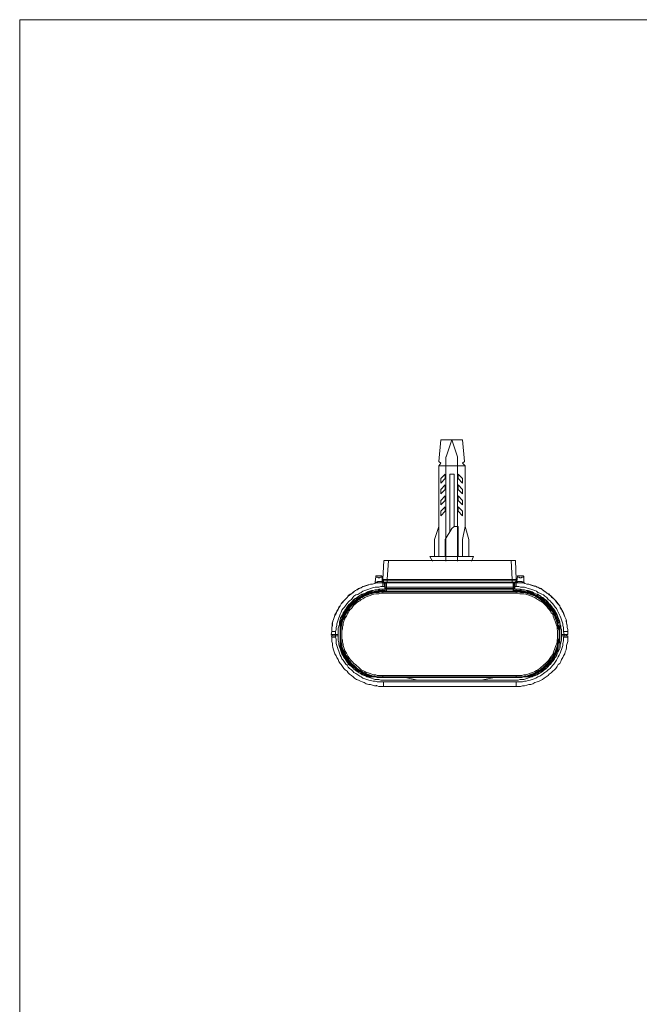
# Model space of a CAD drawing. Units: inches. Extents: x -2166 to 965, y -1665 to 122.
# Drawn here: x -395 to -250, y -292 to -62 of the extents above; entities that cross this region are included whole.
import ezdxf

# ---------------------------------------------------------------- set-up
doc = ezdxf.new("R2010")
doc.units = ezdxf.units.IN
doc.header["$MEASUREMENT"] = 0
doc.layers.add('图层 1', color=7, linetype='Continuous')

msp = doc.modelspace()

# ---------------------------------------------------------------- linework, layer by layer
at = {"layer": '图层 1', "color": 7, "lineweight": 9}
for points in [[(138.02, -389.92), (-394.63, -389.92), (-394.63, -62.32), (138.02, -62.32), (138.02, -389.92)], [(-296.25, -160.39), (-296.69, -165.46)], [(-291.18, -160.39), (-296.24, -160.39)], [(-293.7, -160.39), (-295.04, -164.4)], [(-293.7, -160.39), (-292.38, -164.4)], [(-291.18, -160.39), (-290.74, -165.46)], [(-296.69, -165.46), (-296.25, -165.89)], [(-295.05, -164.4), (-295.05, -188.74)], [(-292.38, -164.4), (-292.38, -188.74)], [(-290.74, -165.46), (-291.18, -165.89)], [(-296.25, -165.89), (-296.69, -166.48)], [(-296.69, -166.48), (-290.59, -166.48)], [(-296.69, -166.48), (-296.69, -187.68)], [(-291.18, -165.89), (-290.59, -166.48)], [(-290.59, -180.66), (-290.59, -166.48)], [(-296.25, -169.48), (-295.2, -168.43)], [(-296.25, -170.51), (-296.25, -169.48)], [(-295.2, -169.48), (-296.25, -170.51)], [(-295.2, -168.43), (-295.2, -169.48)], [(-293.12, -168.43), (-294.14, -168.43)], [(-294.14, -182), (-294.14, -168.43)], [(-293.12, -180.66), (-293.12, -168.43)], [(-292.21, -169.48), (-292.21, -168.43)], [(-292.21, -168.43), (-291.18, -169.48)], [(-291.18, -170.51), (-292.21, -169.48)], [(-291.18, -169.48), (-291.18, -170.51)], [(-295.2, -170.96), (-296.25, -172.02)], [(-296.25, -173.04), (-295.2, -172.02)], [(-296.25, -172.02), (-296.25, -173.04)], [(-295.2, -172.02), (-295.2, -170.96)], [(-292.21, -170.96), (-292.21, -172.02)], [(-291.18, -172.02), (-292.21, -170.96)], [(-292.21, -172.02), (-291.18, -173.04)], [(-291.18, -173.04), (-291.18, -172.02)], [(-296.25, -174.55), (-295.2, -173.51)], [(-296.25, -175.6), (-296.25, -174.55)], [(-295.2, -174.55), (-296.25, -175.6)], [(-295.2, -173.51), (-295.2, -174.55)], [(-292.21, -174.55), (-292.21, -173.51)], [(-292.21, -173.51), (-291.18, -174.55)], [(-291.18, -175.6), (-292.21, -174.55)], [(-291.18, -174.55), (-291.18, -175.6)], [(-296.25, -177.08), (-295.2, -176.04)], [(-295.2, -176.04), (-295.2, -177.08)], [(-292.21, -177.08), (-292.21, -176.04)], [(-292.21, -176.04), (-291.18, -177.08)], [(-296.25, -178.13), (-296.25, -177.08)], [(-295.2, -177.08), (-296.25, -178.13)], [(-291.18, -178.13), (-292.21, -177.08)], [(-291.18, -177.08), (-291.18, -178.13)], [(-296.69, -180.66), (-297.74, -183.65)], [(-293.7, -181.11), (-295.2, -183.65)], [(-293.12, -180.66), (-293.7, -181.11)], [(-293.12, -180.66), (-292.21, -180.66)], [(-292.21, -187.68), (-292.21, -180.66)], [(-290.59, -180.66), (-291.18, -183.65)], [(-289.69, -183.65), (-290.58, -180.66)], [(-297.74, -183.65), (-297.74, -187.68)], [(-295.2, -183.65), (-295.2, -187.68)], [(-291.18, -183.65), (-291.18, -187.68)], [(-289.69, -187.68), (-289.69, -183.65)], [(-288.64, -187.68), (-298.81, -187.68)], [(-298.79, -187.68), (-298.16, -188.74)], [(-289.08, -188.74), (-288.64, -187.68)], [(-309.78, -193.06), (-309.53, -188.6)], [(-309.51, -188.6), (-278.77, -188.6)], [(-308.78, -193.06), (-308.46, -188.6)], [(-279.85, -188.6), (-279.56, -193.06)], [(-278.77, -188.6), (-278.64, -193.06)], [(-311.59, -193.65), (-311.45, -192.29)], [(-311.3, -192.15), (-311.46, -192.15), (-311.46, -192.29)], [(-311.45, -192.29), (-311.45, -192.45), (-311.3, -192.45), (-311.15, -192.45), (-310.98, -192.45), (-310.86, -192.45), (-310.86, -192.61), (-310.7, -192.61), (-310.57, -192.61), (-310.42, -192.45), (-310.26, -192.45), (-310.11, -192.45), (-309.95, -192.29)], [(-310.1, -192.15), (-311.31, -192.15)], [(-309.95, -192.29), (-310.11, -192.15)], [(-309.95, -193.5), (-309.95, -192.29)], [(-309.66, -193.79), (-309.79, -193.06)], [(-308.78, -193.06), (-309.78, -193.06)], [(-308.78, -193.2), (-308.78, -193.06)], [(-308.78, -193.06), (-279.56, -193.06)], [(-279.56, -193.06), (-278.65, -193.06)], [(-279.56, -193.06), (-279.56, -193.2)], [(-278.65, -193.06), (-278.65, -193.79)], [(-278.36, -192.29), (-278.5, -193.5)], [(-278.19, -192.15), (-278.36, -192.15), (-278.36, -192.29)], [(-278.36, -192.29), (-278.36, -192.45), (-278.19, -192.45), (-278.06, -192.45), (-277.92, -192.45), (-277.77, -192.61), (-277.61, -192.61), (-277.46, -192.61), (-277.33, -192.45), (-277.15, -192.45), (-277.01, -192.45), (-276.84, -192.29)], [(-278.19, -192.15), (-277, -192.15)], [(-276.84, -192.29), (-277.01, -192.15)], [(-276.84, -192.29), (-276.84, -193.65)], [(-309.78, -193.79), (-310.27, -193.79), (-310.71, -193.79), (-311.3, -193.79), (-311.74, -193.94), (-312.22, -194.09), (-312.66, -194.09), (-313.25, -194.24), (-313.69, -194.4), (-314.14, -194.57), (-314.59, -194.84), (-315.04, -194.98), (-315.48, -195.14), (-315.91, -195.45), (-316.39, -195.74), (-316.7, -196.04), (-317.1, -196.34), (-317.59, -196.65), (-317.87, -196.92), (-318.15, -197.24), (-318.62, -197.7), (-318.91, -197.97), (-319.23, -198.42), (-319.51, -198.72), (-319.79, -199.17), (-320.09, -199.62), (-320.23, -200.06), (-320.53, -200.52), (-320.7, -200.96), (-321, -201.42), (-321.14, -201.89), (-321.31, -202.33), (-321.46, -202.75), (-321.59, -203.21), (-321.59, -203.78), (-321.75, -204.24), (-321.75, -204.69), (-321.75, -205.13)], [(-313.06, -194.24), (-313.55, -194.4), (-313.99, -194.56), (-314.44, -194.68), (-314.89, -194.98), (-315.34, -195.14), (-315.78, -195.45), (-316.22, -195.6), (-316.68, -195.88), (-316.98, -196.18), (-317.43, -196.48), (-317.87, -196.78), (-318.15, -197.24), (-318.47, -197.54), (-318.91, -197.97), (-319.23, -198.29), (-319.52, -198.72), (-319.79, -199.17), (-320.1, -199.48), (-320.22, -199.92), (-320.54, -200.38), (-320.7, -200.82), (-321, -201.25), (-321.15, -201.87), (-321.31, -202.34), (-321.46, -202.75), (-321.6, -203.21), (-321.6, -203.78), (-321.74, -204.24), (-321.74, -204.69), (-321.74, -205.13)], [(-309.78, -194.68), (-310.27, -194.68), (-310.71, -194.84), (-311.14, -194.84), (-311.59, -194.84), (-312.22, -194.98), (-312.66, -195.14), (-313.07, -195.28), (-313.55, -195.46), (-313.99, -195.6), (-314.46, -195.74), (-314.87, -196.04), (-315.18, -196.18), (-315.61, -196.49), (-316.07, -196.64), (-316.54, -196.92), (-316.83, -197.24), (-317.1, -197.69), (-317.59, -197.97), (-317.87, -198.29), (-318.15, -198.59), (-318.46, -199.02), (-318.78, -199.48), (-319.06, -199.78), (-319.36, -200.21), (-319.51, -200.67), (-319.79, -201.1), (-319.95, -201.56), (-320.09, -202.01), (-320.23, -202.46), (-320.39, -202.91), (-320.53, -203.35), (-320.53, -203.78), (-320.7, -204.24), (-320.7, -204.69), (-320.86, -205.13)], [(-309.78, -195.28), (-310.27, -195.28), (-310.71, -195.28), (-311.14, -195.45), (-311.59, -195.45), (-312.06, -195.6), (-312.47, -195.6), (-312.94, -195.74), (-313.4, -195.88), (-313.84, -196.18), (-314.29, -196.34), (-314.74, -196.48), (-315.18, -196.78), (-315.48, -197.08), (-315.91, -197.24), (-316.39, -197.54), (-316.7, -197.82), (-316.98, -198.13), (-317.42, -198.59), (-317.72, -198.88), (-318.01, -199.17), (-318.31, -199.62), (-318.46, -199.92), (-318.78, -200.38), (-319.06, -200.82), (-319.23, -201.25), (-319.36, -201.73), (-319.67, -202.01), (-319.79, -202.46), (-319.95, -202.91), (-319.95, -203.51), (-320.09, -203.94), (-320.23, -204.39), (-320.23, -204.84), (-320.23, -205.29)], [(-309.78, -195.28), (-310.27, -195.28), (-310.71, -195.45), (-311.14, -195.45), (-311.59, -195.45), (-312.06, -195.6), (-312.47, -195.74), (-312.94, -195.88), (-313.4, -196.04), (-313.84, -196.18), (-314.29, -196.34), (-314.74, -196.64), (-315.18, -196.78), (-315.61, -197.08), (-315.91, -197.38), (-316.39, -197.69), (-316.7, -197.97), (-316.98, -198.29), (-317.42, -198.59), (-317.72, -199.02), (-318.01, -199.33), (-318.31, -199.78), (-318.62, -200.06), (-318.78, -200.52), (-319.06, -200.96), (-319.23, -201.25), (-319.51, -201.73), (-319.67, -202.16), (-319.79, -202.62), (-319.95, -203.05)], [(-311.74, -193.94), (-311.58, -193.94), (-311.58, -193.79), (-311.58, -193.65)], [(-311.59, -193.65), (-311.31, -193.65), (-311.15, -193.65), (-310.98, -193.5), (-310.85, -193.5), (-310.57, -193.5), (-310.41, -193.5), (-310.27, -193.5), (-309.95, -193.5)], [(-309.95, -193.5), (-309.95, -193.5)], [(-309.95, -193.5), (-309.78, -193.5), (-309.78, -193.65), (-309.66, -193.79)], [(-309.78, -193.79), (-309.95, -193.65), (-309.95, -193.52)], [(-308.78, -193.2), (-309.05, -193.2), (-309.22, -193.2), (-309.53, -193.2), (-309.65, -193.2), (-309.78, -193.2)], [(-309.78, -193.2), (-309.78, -193.36), (-309.65, -193.36), (-309.65, -193.5), (-309.53, -193.65), (-309.38, -193.65), (-309.22, -193.65)], [(-309.78, -194.68), (-309.78, -193.79)], [(-308.93, -193.79), (-309.78, -193.79)], [(-309.37, -194.68), (-309.78, -194.68)], [(-309.78, -195.6), (-309.78, -195.28)], [(-309.78, -195.28), (-309.22, -195.28)], [(-309.78, -195.28), (-309.22, -195.28)], [(-309.37, -194.68), (-309.53, -193.79)], [(-309.51, -193.79), (-309.37, -193.79)], [(-309.22, -193.94), (-309.38, -193.79), (-309.51, -193.79)], [(-309.37, -193.79), (-309.37, -193.65), (-309.21, -193.65)], [(-309.37, -194.68), (-309.21, -194.68)], [(-309.37, -195.28), (-309.37, -194.68)], [(-309.22, -193.94), (-309.22, -193.94)], [(-309.22, -195.28), (-309.22, -193.94)], [(-309.22, -195.74), (-309.22, -193.94)], [(-309.22, -194.84), (-279.23, -194.84)], [(-309.22, -195.14), (-279.23, -195.14)], [(-309.22, -195.14), (-309.05, -195.14), (-309.05, -195.28), (-308.93, -195.28)], [(-279.09, -193.65), (-309.21, -193.65)], [(-308.93, -193.79), (-309.06, -193.79), (-309.21, -193.94)], [(-308.93, -195.74), (-308.93, -193.79)], [(-279.39, -193.79), (-308.91, -193.79)], [(-279.39, -195.28), (-308.91, -195.28)], [(-308.78, -193.65), (-308.78, -193.2)], [(-279.56, -193.2), (-308.78, -193.2)], [(-308.78, -193.65), (-308.78, -193.65)], [(-308.78, -193.65), (-308.78, -193.79)], [(-308.46, -193.79), (-308.62, -193.79), (-308.62, -193.65)], [(-307.58, -193.79), (-307.58, -193.65)], [(-301.17, -193.65), (-301.17, -193.79)], [(-301, -193.65), (-301, -193.79)], [(-287.44, -193.79), (-287.32, -193.65)], [(-287.14, -193.65), (-287.14, -193.79)], [(-280.88, -193.79), (-280.88, -193.65)], [(-279.7, -193.65), (-279.85, -193.79)], [(-279.7, -193.79), (-279.54, -193.79), (-279.54, -193.65)], [(-279.56, -193.65), (-279.7, -193.65)], [(-279.56, -193.65), (-279.56, -193.2)], [(-278.65, -193.2), (-278.79, -193.2), (-279.09, -193.2), (-279.4, -193.2), (-279.54, -193.2)], [(-278.65, -193.79), (-279.4, -193.79)], [(-279.24, -193.94), (-279.24, -193.79), (-279.4, -193.79)], [(-279.39, -193.79), (-279.39, -195.74)], [(-279.39, -195.28), (-279.23, -195.28), (-279.23, -195.14)], [(-279.24, -193.94), (-279.24, -195.76)], [(-279.09, -193.94), (-279.24, -193.94)], [(-279.24, -195.28), (-278.65, -195.28)], [(-279.24, -195.28), (-278.65, -195.28)], [(-279.09, -193.65), (-278.93, -193.65), (-278.79, -193.65), (-278.79, -193.5), (-278.65, -193.5), (-278.65, -193.36), (-278.65, -193.2)], [(-279.09, -193.65), (-278.93, -193.65), (-278.93, -193.79)], [(-278.95, -193.79), (-279.09, -193.79), (-279.09, -193.94)], [(-279.09, -193.94), (-279.09, -193.94)], [(-279.09, -193.94), (-279.09, -195.28)], [(-278.95, -194.68), (-279.09, -194.68)], [(-278.95, -193.79), (-278.95, -194.68)], [(-278.95, -194.68), (-278.95, -195.28)], [(-278.65, -194.68), (-278.93, -194.68)], [(-278.65, -193.79), (-278.49, -193.79), (-278.49, -193.65), (-278.36, -193.65), (-278.36, -193.52)], [(-278.65, -193.79), (-278.49, -193.65), (-278.49, -193.52)], [(-278.65, -194.68), (-278.65, -193.79)], [(-266.56, -205.13), (-266.56, -204.69), (-266.72, -204.24), (-266.72, -203.78), (-266.86, -203.21), (-266.86, -202.75), (-267, -202.33), (-267.17, -201.87), (-267.47, -201.42), (-267.61, -200.96), (-267.77, -200.52), (-268.05, -200.06), (-268.36, -199.62), (-268.49, -199.17), (-268.81, -198.72), (-269.11, -198.42), (-269.4, -197.97), (-269.69, -197.69), (-270.13, -197.24), (-270.45, -196.92), (-270.92, -196.64), (-271.19, -196.34), (-271.64, -196.04), (-272.08, -195.74), (-272.53, -195.45), (-272.83, -195.14), (-273.29, -194.98), (-273.72, -194.84), (-274.15, -194.56), (-274.77, -194.4), (-275.24, -194.24), (-275.68, -194.09), (-276.13, -194.09), (-276.57, -193.94), (-277.16, -193.79), (-277.62, -193.79), (-278.06, -193.79), (-278.65, -193.79)], [(-267.61, -205.13), (-267.61, -204.69), (-267.61, -204.24), (-267.77, -203.78), (-267.77, -203.35), (-267.9, -202.91), (-268.05, -202.46), (-268.2, -202.01), (-268.36, -201.56), (-268.64, -201.1), (-268.81, -200.66), (-269.11, -200.21), (-269.25, -199.78), (-269.54, -199.48), (-269.85, -199.02), (-270.13, -198.59), (-270.45, -198.29), (-270.72, -197.97), (-271.19, -197.69), (-271.51, -197.24), (-271.95, -196.92), (-272.24, -196.64), (-272.68, -196.48), (-273.12, -196.18), (-273.59, -196.04), (-273.88, -195.74), (-274.32, -195.6), (-274.77, -195.45), (-275.24, -195.28), (-275.82, -195.14), (-276.27, -194.98), (-276.72, -194.84), (-277.16, -194.84), (-277.62, -194.84), (-278.06, -194.68), (-278.65, -194.68)], [(-278.65, -195.6), (-278.65, -195.28)], [(-268.05, -205.29), (-268.05, -204.84), (-268.2, -204.39), (-268.2, -203.94), (-268.35, -203.51), (-268.49, -202.91), (-268.64, -202.46), (-268.81, -202.01), (-268.95, -201.73), (-269.11, -201.25), (-269.39, -200.82), (-269.55, -200.38), (-269.85, -199.92), (-270.13, -199.62), (-270.44, -199.17), (-270.72, -198.88), (-271.04, -198.59), (-271.35, -198.13), (-271.65, -197.82), (-272.08, -197.54), (-272.4, -197.24), (-272.83, -197.08), (-273.29, -196.78), (-273.57, -196.48), (-274.04, -196.34), (-274.48, -196.18), (-274.93, -195.88), (-275.37, -195.74), (-275.84, -195.6), (-276.27, -195.6), (-276.71, -195.45), (-277.16, -195.45), (-277.62, -195.28), (-278.06, -195.28), (-278.65, -195.28)], [(-268.49, -203.05), (-268.65, -202.62), (-268.8, -202.16), (-268.96, -201.73), (-269.11, -201.25), (-269.25, -200.96), (-269.55, -200.52), (-269.84, -200.06), (-270.13, -199.78), (-270.32, -199.33), (-270.6, -199.02), (-271.04, -198.59), (-271.35, -198.29), (-271.65, -197.97), (-272.09, -197.69), (-272.4, -197.38), (-272.83, -197.08), (-273.12, -196.78), (-273.59, -196.64), (-274.03, -196.34), (-274.48, -196.18), (-274.93, -196.04), (-275.37, -195.88), (-275.84, -195.74), (-276.28, -195.6), (-276.72, -195.45), (-277.15, -195.45), (-277.62, -195.45), (-278.06, -195.28), (-278.65, -195.28)], [(-278.5, -193.5), (-278.35, -193.5)], [(-278.36, -193.5), (-278.19, -193.5), (-277.92, -193.5), (-277.77, -193.5), (-277.61, -193.5), (-277.33, -193.5), (-277.15, -193.65), (-277.01, -193.65), (-276.84, -193.65)], [(-276.84, -193.65), (-276.84, -193.79), (-276.71, -193.79), (-276.71, -193.94), (-276.57, -193.94)], [(-275.37, -194.24), (-275.37, -194.24)], [(-270.72, -196.78), (-271.04, -196.34), (-271.51, -196.18), (-271.8, -195.88), (-272.24, -195.6), (-272.68, -195.28), (-273.12, -195.14), (-273.59, -194.84), (-274.04, -194.68), (-274.47, -194.56), (-274.93, -194.4), (-275.37, -194.24)], [(-309.78, -195.74), (-310.27, -195.74), (-310.71, -195.88), (-311.14, -195.88), (-311.59, -195.88), (-312.06, -196.04), (-312.47, -196.18), (-312.79, -196.34), (-313.25, -196.48), (-313.69, -196.64), (-314.14, -196.78), (-314.59, -196.92), (-314.87, -197.24), (-315.33, -197.54), (-315.61, -197.69), (-316.07, -197.97), (-316.39, -198.29), (-316.7, -198.59), (-316.98, -198.88), (-317.27, -199.17), (-317.59, -199.62), (-317.87, -199.92), (-318.15, -200.38), (-318.46, -200.66), (-318.62, -201.1), (-318.78, -201.56), (-319.06, -201.87), (-319.23, -202.33), (-319.36, -202.75), (-319.51, -203.21), (-319.51, -203.65), (-319.67, -204.09), (-319.67, -204.54), (-319.79, -204.99), (-319.79, -205.45), (-319.79, -205.89), (-319.79, -206.35), (-319.79, -206.78), (-319.67, -207.22), (-319.67, -207.66), (-319.51, -208.11), (-319.51, -208.58), (-319.36, -209.02), (-319.23, -209.47), (-319.06, -209.78), (-318.78, -210.22), (-318.62, -210.67), (-318.46, -210.97), (-318.15, -211.41), (-317.87, -211.86), (-317.59, -212.17), (-317.27, -212.46), (-316.98, -212.78), (-316.7, -213.21), (-316.39, -213.5), (-316.07, -213.79), (-315.61, -213.94), (-315.33, -214.25), (-314.87, -214.54), (-314.59, -214.71), (-314.14, -215), (-313.69, -215.14), (-313.25, -215.3), (-312.79, -215.46), (-312.47, -215.6), (-312.06, -215.74), (-311.59, -215.74), (-311.14, -215.9), (-310.71, -215.9), (-310.27, -215.9), (-309.78, -215.9)], [(-309.78, -195.6), (-310.27, -195.6), (-310.71, -195.6), (-311.14, -195.74), (-311.59, -195.74), (-312.06, -195.88), (-312.47, -195.88), (-312.94, -196.04), (-313.4, -196.18), (-313.84, -196.34), (-314.14, -196.64), (-314.59, -196.78), (-315.04, -197.08), (-315.33, -197.24), (-315.78, -197.54), (-316.07, -197.82), (-316.54, -198.13), (-316.83, -198.42), (-317.1, -198.72), (-317.42, -199.02), (-317.72, -199.48), (-318.01, -199.78), (-318.31, -200.21), (-318.62, -200.52), (-318.78, -200.96), (-319.06, -201.42), (-319.23, -201.87), (-319.36, -202.16), (-319.51, -202.62), (-319.67, -203.05)], [(-309.78, -195.88), (-310.27, -195.88), (-310.71, -196.04), (-311.14, -196.04), (-311.59, -196.04), (-312.06, -196.18), (-312.47, -196.34), (-312.94, -196.48), (-313.4, -196.65), (-313.69, -196.78), (-314.14, -196.92), (-314.59, -197.24), (-315.04, -197.38), (-315.33, -197.7), (-315.78, -197.97), (-316.07, -198.29), (-316.39, -198.59), (-316.83, -198.88), (-317.1, -199.17), (-317.42, -199.48), (-317.72, -199.92), (-317.87, -200.21), (-318.15, -200.66), (-318.46, -200.96), (-318.62, -201.42), (-318.78, -201.89), (-319.06, -202.33), (-319.23, -202.75), (-319.36, -203.21), (-319.36, -203.65), (-319.51, -204.09), (-319.51, -204.54), (-319.67, -205.01), (-319.67, -205.45), (-319.67, -205.89), (-319.67, -206.35), (-319.67, -206.78), (-319.51, -207.22), (-319.51, -207.66), (-319.36, -208.11), (-319.36, -208.58), (-319.23, -209.02), (-319.06, -209.47), (-318.78, -209.91), (-318.62, -210.23), (-318.46, -210.67), (-318.15, -211.1), (-317.87, -211.41), (-317.72, -211.86), (-317.42, -212.17), (-317.1, -212.61), (-316.83, -212.9), (-316.39, -213.21), (-316.07, -213.5), (-315.78, -213.79), (-315.33, -214.1), (-315.04, -214.25), (-314.59, -214.54), (-314.14, -214.71), (-313.69, -215), (-313.4, -215.14), (-312.94, -215.3), (-312.47, -215.46), (-312.06, -215.6), (-311.59, -215.6), (-311.14, -215.74), (-310.71, -215.74), (-310.27, -215.74), (-309.78, -215.74)], [(-309.78, -195.6), (-310.27, -195.6), (-310.71, -195.6), (-311.14, -195.74), (-311.59, -195.74), (-312.06, -195.88), (-312.47, -195.88), (-312.94, -196.04), (-313.4, -196.18), (-313.69, -196.34), (-314.14, -196.64), (-314.59, -196.78), (-315.04, -197.08), (-315.33, -197.24), (-315.78, -197.54), (-316.07, -197.82), (-316.39, -198.13), (-316.83, -198.42), (-317.1, -198.72), (-317.42, -199.02), (-317.72, -199.33), (-318.01, -199.78), (-318.31, -200.06), (-318.46, -200.52), (-318.78, -200.82), (-318.91, -201.25), (-319.23, -201.73), (-319.36, -202.16)], [(-309.78, -195.74), (-310.27, -195.74), (-310.71, -195.74), (-311.14, -195.74), (-311.59, -195.88), (-312.06, -196.04), (-312.47, -196.04), (-312.94, -196.18), (-313.4, -196.34), (-313.84, -196.48), (-314.29, -196.78), (-314.59, -196.92), (-315.04, -197.24), (-315.48, -197.38), (-315.78, -197.69), (-316.22, -197.97), (-316.54, -198.29), (-316.83, -198.59), (-317.1, -198.88), (-317.42, -199.33), (-317.72, -199.62), (-318.01, -200.06), (-318.31, -200.38), (-318.62, -200.82), (-318.78, -201.25), (-318.91, -201.56), (-319.23, -202.01), (-319.36, -202.46)], [(-309.78, -196.18), (-310.27, -196.18), (-310.71, -196.34), (-311.14, -196.34), (-311.46, -196.34), (-311.89, -196.48), (-312.38, -196.64), (-312.79, -196.78), (-313.25, -196.92), (-313.69, -197.08), (-313.99, -197.24), (-314.46, -197.54), (-314.87, -197.69), (-315.18, -197.97), (-315.48, -198.13), (-315.91, -198.42), (-316.22, -198.72), (-316.54, -199.02), (-316.83, -199.33), (-317.1, -199.78), (-317.42, -200.06), (-317.72, -200.38), (-317.87, -200.82), (-318.15, -201.1), (-318.31, -201.56), (-318.62, -202.01), (-318.78, -202.46), (-318.91, -202.75), (-319.06, -203.22), (-319.06, -203.65), (-319.23, -204.09), (-319.23, -204.54), (-319.36, -204.99), (-319.36, -205.45), (-319.36, -205.89), (-319.36, -206.36), (-319.36, -206.78), (-319.23, -207.22), (-319.23, -207.66), (-319.06, -208.11), (-319.06, -208.45), (-318.91, -208.87), (-318.78, -209.33), (-318.62, -209.78), (-318.31, -210.22), (-318.15, -210.54), (-317.87, -210.97), (-317.72, -211.26), (-317.42, -211.71), (-317.1, -211.99), (-316.83, -212.31), (-316.54, -212.62), (-316.22, -212.9), (-315.91, -213.21), (-315.48, -213.5), (-315.18, -213.79), (-314.87, -214.1), (-314.46, -214.25), (-313.99, -214.54), (-313.69, -214.72), (-313.25, -214.84), (-312.79, -215), (-312.38, -215.14), (-311.89, -215.3), (-311.46, -215.3), (-311.14, -215.46), (-310.71, -215.46), (-310.27, -215.46), (-309.78, -215.46)], [(-309.78, -195.6), (-309.78, -195.74)], [(-309.22, -195.6), (-309.78, -195.6)], [(-309.78, -195.6), (-309.22, -195.6)], [(-309.78, -196.18), (-309.78, -195.74)], [(-309.78, -195.74), (-278.65, -195.74)], [(-309.22, -195.74), (-309.78, -195.74)], [(-278.65, -195.88), (-309.78, -195.88)], [(-278.65, -196.18), (-309.78, -196.18)], [(-278.65, -195.6), (-279.24, -195.6)], [(-279.24, -195.6), (-278.65, -195.6)], [(-278.65, -195.74), (-279.24, -195.74)], [(-278.65, -195.74), (-278.65, -195.6)], [(-269.11, -202.16), (-269.25, -201.73), (-269.39, -201.25), (-269.55, -200.82), (-269.85, -200.52), (-270.13, -200.06), (-270.32, -199.78), (-270.6, -199.33), (-270.92, -199.02), (-271.19, -198.72), (-271.65, -198.42), (-271.95, -198.13), (-272.24, -197.82), (-272.68, -197.54), (-272.99, -197.24), (-273.44, -197.08), (-273.73, -196.78), (-274.15, -196.64), (-274.61, -196.34), (-275.07, -196.18), (-275.54, -196.04), (-275.96, -195.88), (-276.27, -195.88), (-276.71, -195.74), (-277.16, -195.74), (-277.76, -195.6), (-278.2, -195.6), (-278.65, -195.6)], [(-278.65, -196.18), (-278.65, -195.74)], [(-269.11, -202.46), (-269.25, -202.01), (-269.39, -201.56), (-269.55, -201.25), (-269.85, -200.82), (-269.99, -200.38), (-270.32, -200.06), (-270.6, -199.62), (-270.92, -199.33), (-271.19, -198.88), (-271.49, -198.59), (-271.8, -198.29), (-272.24, -197.97), (-272.52, -197.69), (-272.99, -197.38), (-273.29, -197.24), (-273.73, -196.92), (-274.15, -196.78), (-274.61, -196.47), (-274.93, -196.34), (-275.37, -196.18), (-275.84, -196.04), (-276.27, -196.04), (-276.71, -195.88), (-277.16, -195.74), (-277.62, -195.74), (-278.2, -195.74), (-278.65, -195.74)], [(-278.65, -215.9), (-278.19, -215.9), (-277.77, -215.9), (-277.33, -215.9), (-276.84, -215.74), (-276.41, -215.74), (-275.96, -215.6), (-275.54, -215.46), (-275.05, -215.3), (-274.63, -215.14), (-274.16, -215), (-273.88, -214.71), (-273.44, -214.54), (-272.97, -214.25), (-272.68, -213.94), (-272.39, -213.79), (-271.95, -213.5), (-271.64, -213.21), (-271.33, -212.78), (-271.05, -212.46), (-270.72, -212.17), (-270.45, -211.86), (-270.12, -211.41), (-270, -210.97), (-269.69, -210.67), (-269.54, -210.22), (-269.4, -209.78), (-269.09, -209.47), (-268.96, -209.02), (-268.96, -208.58), (-268.81, -208.11), (-268.64, -207.66), (-268.64, -207.22), (-268.49, -206.78), (-268.49, -206.35), (-268.49, -205.89), (-268.49, -205.45), (-268.49, -204.99), (-268.64, -204.54), (-268.64, -204.09), (-268.81, -203.65), (-268.96, -203.21), (-268.96, -202.75), (-269.09, -202.33), (-269.4, -201.87), (-269.54, -201.56), (-269.69, -201.1), (-270, -200.66), (-270.12, -200.38), (-270.45, -199.92), (-270.72, -199.62), (-271.05, -199.17), (-271.33, -198.88), (-271.64, -198.59), (-271.95, -198.29), (-272.39, -197.97), (-272.68, -197.69), (-272.97, -197.54), (-273.44, -197.24), (-273.88, -196.92), (-274.16, -196.78), (-274.63, -196.64), (-275.05, -196.48), (-275.54, -196.34), (-275.96, -196.18), (-276.41, -196.04), (-276.84, -195.88), (-277.33, -195.88), (-277.77, -195.88), (-278.19, -195.74), (-278.65, -195.74)], [(-278.65, -215.74), (-278.19, -215.74), (-277.62, -215.74), (-277.16, -215.74), (-276.72, -215.6), (-276.28, -215.6), (-275.82, -215.46), (-275.54, -215.3), (-275.05, -215.14), (-274.63, -215), (-274.16, -214.71), (-273.72, -214.54), (-273.44, -214.25), (-272.97, -214.1), (-272.68, -213.79), (-272.23, -213.5), (-271.95, -213.21), (-271.64, -212.9), (-271.33, -212.61), (-271.05, -212.17), (-270.72, -211.86), (-270.45, -211.41), (-270.12, -211.1), (-270, -210.67), (-269.69, -210.22), (-269.54, -209.91), (-269.4, -209.47), (-269.25, -209.02), (-269.09, -208.58), (-268.96, -208.11), (-268.81, -207.66), (-268.81, -207.22), (-268.64, -206.78), (-268.64, -206.35), (-268.64, -205.89), (-268.64, -205.45), (-268.64, -204.99), (-268.81, -204.54), (-268.81, -204.09), (-268.96, -203.65), (-269.09, -203.21), (-269.25, -202.75), (-269.4, -202.33), (-269.54, -201.87), (-269.69, -201.42), (-270, -200.96), (-270.12, -200.66), (-270.45, -200.21), (-270.72, -199.92), (-271.05, -199.48), (-271.33, -199.17), (-271.64, -198.88), (-271.95, -198.59), (-272.23, -198.29), (-272.68, -197.97), (-272.97, -197.69), (-273.44, -197.38), (-273.72, -197.24), (-274.16, -196.92), (-274.63, -196.78), (-275.05, -196.64), (-275.54, -196.48), (-275.82, -196.34), (-276.28, -196.18), (-276.72, -196.04), (-277.16, -196.04), (-277.62, -196.04), (-278.19, -195.88), (-278.65, -195.88)], [(-278.65, -215.46), (-278.19, -215.46), (-277.77, -215.46), (-277.33, -215.46), (-276.84, -215.3), (-276.41, -215.3), (-275.96, -215.14), (-275.54, -215), (-275.05, -214.84), (-274.77, -214.71), (-274.32, -214.54), (-273.88, -214.25), (-273.59, -214.1), (-273.13, -213.79), (-272.83, -213.5), (-272.39, -213.21), (-272.09, -212.9), (-271.8, -212.61), (-271.51, -212.31), (-271.17, -211.99), (-270.92, -211.71), (-270.6, -211.26), (-270.45, -210.97), (-270.12, -210.53), (-270, -210.22), (-269.84, -209.78), (-269.69, -209.33), (-269.54, -208.87), (-269.4, -208.43), (-269.25, -208.11), (-269.09, -207.66), (-269.09, -207.22), (-268.96, -206.78), (-268.96, -206.35), (-268.96, -205.89), (-268.96, -205.45), (-268.96, -204.99), (-269.09, -204.54), (-269.09, -204.09), (-269.25, -203.65), (-269.4, -203.21), (-269.54, -202.75), (-269.69, -202.46), (-269.84, -202.01), (-270, -201.56), (-270.12, -201.1), (-270.45, -200.82), (-270.6, -200.38), (-270.92, -200.06), (-271.17, -199.78), (-271.51, -199.33), (-271.8, -199.02), (-272.09, -198.72), (-272.39, -198.42), (-272.83, -198.13), (-273.13, -197.97), (-273.59, -197.69), (-273.88, -197.54), (-274.32, -197.24), (-274.77, -197.08), (-275.05, -196.93), (-275.54, -196.78), (-275.96, -196.64), (-276.41, -196.48), (-276.84, -196.34), (-277.33, -196.34), (-277.77, -196.34), (-278.19, -196.18), (-278.65, -196.18)], [(-274.15, -196.64), (-274.61, -196.48), (-274.93, -196.18), (-275.37, -196.04), (-275.84, -195.88), (-276.28, -195.88), (-276.72, -195.74), (-277.15, -195.74), (-277.61, -195.6), (-278.19, -195.6), (-278.64, -195.6)], [(-266.56, -205.13), (-266.56, -204.69), (-266.72, -204.24), (-266.72, -203.65), (-266.86, -203.21), (-267, -202.75), (-267, -202.33), (-267.32, -201.73), (-267.47, -201.25), (-267.61, -200.82), (-267.9, -200.38), (-268.05, -199.92), (-268.36, -199.48), (-268.64, -199.02), (-268.95, -198.72), (-269.25, -198.29), (-269.54, -197.82), (-269.85, -197.54), (-270.31, -197.24), (-270.6, -196.78)], [(-319.35, -202.16), (-319.35, -202.75)], [(-269.11, -202.75), (-269.11, -202.16)], [(-268.64, -203.05), (-268.81, -202.62), (-269.11, -202.16)], [(-320.23, -204.54), (-320.23, -205.89)], [(-320.23, -204.54), (-320.23, -205.89)], [(-319.94, -203.05), (-319.52, -203.05)], [(-319.94, -203.05), (-319.52, -203.05)], [(-319.79, -203.05), (-319.79, -209.02)], [(-319.79, -203.05), (-319.79, -209.02)], [(-319.52, -203.05), (-319.52, -203.51)], [(-319.52, -203.05), (-319.52, -203.51)], [(-319.52, -203.35), (-319.52, -203.35)], [(-268.81, -203.05), (-268.35, -203.05)], [(-268.81, -203.05), (-268.35, -203.05)], [(-268.81, -203.05), (-268.81, -203.35)], [(-268.81, -203.05), (-268.81, -203.35)], [(-268.81, -203.35), (-268.81, -203.35)], [(-268.49, -203.05), (-268.49, -209.02)], [(-268.49, -203.05), (-268.49, -209.02)], [(-268.05, -204.54), (-268.05, -205.89)], [(-268.05, -204.54), (-268.05, -205.89)], [(-321.75, -205.13), (-321.87, -205.89)], [(-320.23, -205.89), (-321.87, -205.89)], [(-321.87, -206.17), (-320.23, -206.17)], [(-321.87, -206.17), (-320.23, -206.17)], [(-321.87, -206.17), (-321.75, -206.49)], [(-321.87, -206.17), (-321.75, -206.49)], [(-321.6, -206.17), (-321.75, -206.17), (-321.86, -206.17)], [(-321.6, -206.17), (-321.75, -206.17), (-321.86, -206.17)], [(-321.75, -206.49), (-321.75, -206.93), (-321.75, -207.53), (-321.59, -207.96), (-321.59, -208.43), (-321.46, -208.87), (-321.31, -209.47), (-321.14, -209.91), (-320.99, -210.38), (-320.7, -210.82), (-320.53, -211.26), (-320.23, -211.71), (-320.09, -212.17), (-319.8, -212.61), (-319.51, -212.9), (-319.23, -213.36), (-318.9, -213.79), (-318.62, -214.1), (-318.15, -214.4), (-317.86, -214.84), (-317.59, -215.14), (-317.1, -215.46), (-316.7, -215.74), (-316.39, -216.03), (-315.93, -216.35), (-315.48, -216.5), (-315.04, -216.79), (-314.59, -216.94), (-314.14, -217.07), (-313.67, -217.39), (-313.07, -217.52), (-312.66, -217.52), (-312.23, -217.67), (-311.74, -217.82), (-311.14, -217.82), (-310.71, -217.97), (-310.27, -217.97), (-309.66, -217.97)], [(-321.75, -206.49), (-321.75, -206.93), (-321.75, -207.53), (-321.59, -207.96), (-321.59, -208.43), (-321.46, -208.87), (-321.31, -209.47), (-321.14, -209.91), (-320.99, -210.38), (-320.7, -210.82), (-320.53, -211.26), (-320.23, -211.71), (-320.09, -212.17), (-319.8, -212.61), (-319.51, -212.9), (-319.23, -213.36), (-318.9, -213.79), (-318.62, -214.1), (-318.15, -214.4), (-317.86, -214.84), (-317.59, -215.14), (-317.1, -215.46), (-316.7, -215.74), (-316.39, -216.03), (-315.93, -216.35), (-315.48, -216.5), (-315.04, -216.79), (-314.59, -216.94), (-314.14, -217.07), (-313.67, -217.39), (-313.07, -217.52), (-312.66, -217.52), (-312.23, -217.67), (-311.74, -217.82), (-311.14, -217.82), (-310.71, -217.97), (-310.27, -217.97), (-309.66, -217.97)], [(-320.84, -205.13), (-321, -205.13), (-321.31, -205.13), (-321.46, -205.13), (-321.6, -205.13), (-321.74, -205.13)], [(-320.84, -206.49), (-321, -206.49), (-321.31, -206.49), (-321.46, -206.49), (-321.6, -206.49), (-321.74, -206.49)], [(-320.84, -206.49), (-321, -206.49), (-321.31, -206.49), (-321.46, -206.49), (-321.6, -206.49), (-321.74, -206.49)], [(-321.6, -205.89), (-321.6, -206.17)], [(-321.6, -205.89), (-321.6, -206.17)], [(-320.84, -206.17), (-321.14, -206.17), (-321.6, -206.17)], [(-320.84, -206.17), (-321.14, -206.17), (-321.6, -206.17)], [(-320.84, -205.13), (-320.84, -205.89)], [(-320.84, -205.89), (-320.84, -206.17)], [(-320.84, -205.89), (-320.84, -206.17)], [(-320.84, -206.17), (-320.84, -206.49)], [(-320.84, -206.17), (-320.84, -206.49)], [(-320.84, -206.49), (-320.7, -206.93), (-320.7, -207.38), (-320.7, -207.96), (-320.54, -208.43), (-320.38, -208.87), (-320.23, -209.33), (-320.09, -209.78), (-319.95, -210.22), (-319.79, -210.67), (-319.52, -211.1), (-319.35, -211.57), (-319.06, -211.86), (-318.76, -212.31), (-318.47, -212.78), (-318.15, -213.06), (-317.87, -213.5), (-317.58, -213.79), (-317.1, -214.1), (-316.84, -214.4), (-316.54, -214.71), (-316.07, -215), (-315.61, -215.3), (-315.17, -215.6), (-314.87, -215.74), (-314.44, -216.03), (-313.99, -216.19), (-313.55, -216.35), (-313.06, -216.5), (-312.67, -216.62), (-312.06, -216.79), (-311.59, -216.79), (-311.15, -216.94), (-310.7, -216.94), (-310.26, -216.94), (-309.65, -216.94)], [(-320.84, -206.49), (-320.7, -206.93), (-320.7, -207.38), (-320.7, -207.96), (-320.54, -208.43), (-320.38, -208.87), (-320.23, -209.33), (-320.09, -209.78), (-319.95, -210.22), (-319.79, -210.67), (-319.52, -211.1), (-319.35, -211.57), (-319.06, -211.86), (-318.76, -212.31), (-318.47, -212.78), (-318.15, -213.06), (-317.87, -213.5), (-317.58, -213.79), (-317.1, -214.1), (-316.84, -214.4), (-316.54, -214.71), (-316.07, -215), (-315.61, -215.3), (-315.17, -215.6), (-314.87, -215.74), (-314.44, -216.03), (-313.99, -216.19), (-313.55, -216.35), (-313.06, -216.5), (-312.67, -216.62), (-312.06, -216.79), (-311.59, -216.79), (-311.15, -216.94), (-310.7, -216.94), (-310.26, -216.94), (-309.65, -216.94)], [(-320.23, -205.89), (-320.23, -205.29)], [(-320.23, -205.89), (-320.23, -205.89)], [(-320.23, -205.89), (-320.23, -205.89)], [(-320.23, -206.17), (-320.23, -205.89)], [(-320.23, -206.17), (-320.23, -205.89)], [(-320.23, -206.17), (-320.23, -206.35)], [(-320.23, -206.17), (-320.23, -206.35)], [(-320.23, -206.35), (-320.23, -206.78), (-320.23, -207.22), (-320.09, -207.82), (-320.09, -208.27), (-319.95, -208.73), (-319.79, -209.17), (-319.67, -209.47), (-319.51, -209.91), (-319.36, -210.38), (-319.06, -210.82), (-318.91, -211.26), (-318.62, -211.57), (-318.31, -211.99), (-318.15, -212.31), (-317.87, -212.78), (-317.59, -213.06), (-317.1, -213.36), (-316.83, -213.66), (-316.54, -213.94), (-316.07, -214.25), (-315.78, -214.54), (-315.33, -214.84), (-315.04, -215), (-314.59, -215.3), (-314.14, -215.46), (-313.69, -215.6), (-313.4, -215.74), (-312.94, -215.9), (-312.47, -216.03), (-312.06, -216.19), (-311.59, -216.35), (-311.14, -216.35), (-310.71, -216.35), (-310.27, -216.5), (-309.65, -216.5)], [(-320.23, -206.35), (-320.23, -206.78), (-320.23, -207.22), (-320.09, -207.82), (-320.09, -208.27), (-319.95, -208.73), (-319.79, -209.17), (-319.67, -209.47), (-319.51, -209.91), (-319.36, -210.38), (-319.06, -210.82), (-318.91, -211.26), (-318.62, -211.57), (-318.31, -211.99), (-318.15, -212.31), (-317.87, -212.78), (-317.59, -213.06), (-317.1, -213.36), (-316.83, -213.66), (-316.54, -213.94), (-316.07, -214.25), (-315.78, -214.54), (-315.33, -214.84), (-315.04, -215), (-314.59, -215.3), (-314.14, -215.46), (-313.69, -215.6), (-313.4, -215.74), (-312.94, -215.9), (-312.47, -216.03), (-312.06, -216.19), (-311.59, -216.35), (-311.14, -216.35), (-310.71, -216.35), (-310.27, -216.5), (-309.65, -216.5)], [(-278.65, -216.5), (-278.19, -216.5), (-277.77, -216.35), (-277.33, -216.35), (-276.84, -216.35), (-276.41, -216.19), (-275.96, -216.03), (-275.54, -215.9), (-275.05, -215.74), (-274.63, -215.6), (-274.16, -215.46), (-273.72, -215.3), (-273.28, -215), (-272.97, -214.84), (-272.53, -214.54), (-272.23, -214.25), (-271.8, -213.94), (-271.51, -213.66), (-271.17, -213.36), (-270.92, -213.06), (-270.6, -212.78), (-270.31, -212.31), (-270, -211.99), (-269.69, -211.57), (-269.54, -211.26), (-269.25, -210.82), (-269.09, -210.38), (-268.81, -209.91), (-268.64, -209.47), (-268.49, -209.17), (-268.36, -208.73), (-268.36, -208.27), (-268.2, -207.82), (-268.05, -207.22), (-268.05, -206.78), (-268.05, -206.35)], [(-278.65, -216.5), (-278.19, -216.5), (-277.77, -216.35), (-277.33, -216.35), (-276.84, -216.35), (-276.41, -216.19), (-275.96, -216.03), (-275.54, -215.9), (-275.05, -215.74), (-274.63, -215.6), (-274.16, -215.46), (-273.72, -215.3), (-273.28, -215), (-272.97, -214.84), (-272.53, -214.54), (-272.23, -214.25), (-271.8, -213.94), (-271.51, -213.66), (-271.17, -213.36), (-270.92, -213.06), (-270.6, -212.78), (-270.31, -212.31), (-270, -211.99), (-269.69, -211.57), (-269.54, -211.26), (-269.25, -210.82), (-269.09, -210.38), (-268.81, -209.91), (-268.64, -209.47), (-268.49, -209.17), (-268.36, -208.73), (-268.36, -208.27), (-268.2, -207.82), (-268.05, -207.22), (-268.05, -206.78), (-268.05, -206.35)], [(-278.65, -217.97), (-278.06, -217.97), (-277.62, -217.97), (-277.16, -217.82), (-276.72, -217.82), (-276.13, -217.68), (-275.68, -217.52), (-275.25, -217.52), (-274.77, -217.39), (-274.32, -217.07), (-273.72, -216.94), (-273.28, -216.79), (-272.83, -216.5), (-272.53, -216.35), (-272.09, -216.03), (-271.64, -215.74), (-271.17, -215.46), (-270.92, -215.14), (-270.45, -214.84), (-270.12, -214.4), (-269.69, -214.1), (-269.4, -213.79), (-269.09, -213.36), (-268.81, -212.9), (-268.49, -212.61), (-268.2, -212.17), (-268.05, -211.71), (-267.76, -211.26), (-267.61, -210.82), (-267.32, -210.39), (-267.17, -209.91), (-266.99, -209.47), (-266.87, -208.87), (-266.87, -208.43), (-266.71, -207.96), (-266.56, -207.53), (-266.56, -206.93), (-266.56, -206.49)], [(-278.65, -217.97), (-278.06, -217.97), (-277.62, -217.97), (-277.16, -217.82), (-276.72, -217.82), (-276.13, -217.68), (-275.68, -217.52), (-275.25, -217.52), (-274.77, -217.39), (-274.32, -217.07), (-273.72, -216.94), (-273.28, -216.79), (-272.83, -216.5), (-272.53, -216.35), (-272.09, -216.03), (-271.64, -215.74), (-271.17, -215.46), (-270.92, -215.14), (-270.45, -214.84), (-270.12, -214.4), (-269.69, -214.1), (-269.4, -213.79), (-269.09, -213.36), (-268.81, -212.9), (-268.49, -212.61), (-268.2, -212.17), (-268.05, -211.71), (-267.76, -211.26), (-267.61, -210.82), (-267.32, -210.39), (-267.17, -209.91), (-266.99, -209.47), (-266.87, -208.87), (-266.87, -208.43), (-266.71, -207.96), (-266.56, -207.53), (-266.56, -206.93), (-266.56, -206.49)], [(-278.65, -216.94), (-278.19, -216.94), (-277.62, -216.94), (-277.16, -216.94), (-276.72, -216.79), (-276.28, -216.79), (-275.82, -216.62), (-275.36, -216.5), (-274.93, -216.35), (-274.47, -216.19), (-274.03, -216.03), (-273.59, -215.74), (-273.13, -215.6), (-272.68, -215.3), (-272.23, -215), (-271.95, -214.71), (-271.51, -214.4), (-271.17, -214.1), (-270.72, -213.79), (-270.45, -213.5), (-270.12, -213.06), (-269.84, -212.78), (-269.54, -212.31), (-269.25, -211.86), (-269.09, -211.57), (-268.81, -211.1), (-268.64, -210.67), (-268.36, -210.22), (-268.2, -209.78), (-268.05, -209.33), (-267.91, -208.87), (-267.76, -208.43), (-267.76, -207.96), (-267.61, -207.38), (-267.61, -206.93), (-267.61, -206.49)], [(-278.65, -216.94), (-278.19, -216.94), (-277.62, -216.94), (-277.16, -216.94), (-276.72, -216.79), (-276.28, -216.79), (-275.82, -216.62), (-275.36, -216.5), (-274.93, -216.35), (-274.47, -216.19), (-274.03, -216.03), (-273.59, -215.74), (-273.13, -215.6), (-272.68, -215.3), (-272.23, -215), (-271.95, -214.71), (-271.51, -214.4), (-271.17, -214.1), (-270.72, -213.79), (-270.45, -213.5), (-270.12, -213.06), (-269.84, -212.78), (-269.54, -212.31), (-269.25, -211.86), (-269.09, -211.57), (-268.81, -211.1), (-268.64, -210.67), (-268.36, -210.22), (-268.2, -209.78), (-268.05, -209.33), (-267.91, -208.87), (-267.76, -208.43), (-267.76, -207.96), (-267.61, -207.38), (-267.61, -206.93), (-267.61, -206.49)], [(-268.05, -205.29), (-268.05, -205.89)], [(-268.05, -205.89), (-268.05, -205.89)], [(-268.05, -205.89), (-268.05, -205.89)], [(-266.56, -205.89), (-268.05, -205.89)], [(-268.05, -205.89), (-268.05, -206.17)], [(-268.05, -205.89), (-268.05, -206.17)], [(-268.05, -206.17), (-266.56, -206.17)], [(-268.05, -206.17), (-266.56, -206.17)], [(-268.05, -206.17), (-268.05, -206.35)], [(-268.05, -206.17), (-268.05, -206.35)], [(-267.61, -205.13), (-267.32, -205.13), (-267, -205.13), (-266.86, -205.13), (-266.72, -205.13), (-266.56, -205.13)], [(-267.47, -205.89), (-267.61, -205.13)], [(-267.61, -206.49), (-267.47, -206.17)], [(-267.61, -206.49), (-267.47, -206.17)], [(-267.61, -206.49), (-267.32, -206.49), (-267, -206.49), (-266.86, -206.49), (-266.72, -206.49), (-266.56, -206.49)], [(-267.61, -206.49), (-267.32, -206.49), (-267, -206.49), (-266.86, -206.49), (-266.72, -206.49), (-266.56, -206.49)], [(-267.47, -205.89), (-267.47, -206.17)], [(-267.47, -205.89), (-267.47, -206.17)], [(-267.47, -206.17), (-267.17, -206.17), (-266.86, -206.17)], [(-267.47, -206.17), (-267.17, -206.17), (-266.86, -206.17)], [(-266.86, -205.89), (-266.86, -206.17)], [(-266.86, -205.89), (-266.86, -206.17)], [(-266.86, -206.17), (-266.71, -206.17), (-266.57, -206.17)], [(-266.86, -206.17), (-266.71, -206.17), (-266.57, -206.17)], [(-266.56, -205.89), (-266.56, -205.13)], [(-266.56, -206.49), (-266.56, -206.17)], [(-266.56, -206.49), (-266.56, -206.17)], [(-319.52, -208.27), (-319.52, -209.91)], [(-319.52, -208.27), (-319.52, -209.91)], [(-319.52, -209.02), (-319.35, -209.47), (-319.23, -209.91), (-319.07, -210.22)], [(-319.35, -209.02), (-319.35, -209.62)], [(-269.25, -210.22), (-269.09, -209.91), (-268.96, -209.47), (-268.81, -209.02)], [(-269.11, -209.62), (-269.11, -209.02)], [(-268.81, -208.27), (-268.81, -209.91)], [(-268.81, -208.27), (-268.81, -209.91)], [(-319.52, -209.78), (-319.35, -210.22), (-319.07, -210.67), (-318.91, -211.1), (-318.63, -211.41), (-318.47, -211.86), (-318.16, -212.31), (-317.86, -212.61), (-317.59, -212.9), (-317.11, -213.36), (-316.83, -213.66), (-316.55, -213.94), (-316.08, -214.25), (-315.78, -214.54), (-315.34, -214.84), (-314.87, -215), (-314.46, -215.3), (-314.13, -215.46), (-313.67, -215.6)], [(-319.35, -209.33), (-319.23, -209.62), (-318.91, -210.07), (-318.76, -210.53), (-318.62, -210.97), (-318.3, -211.26), (-318.02, -211.71), (-317.87, -211.99), (-317.58, -212.31), (-317.27, -212.78), (-316.99, -213.06), (-316.68, -213.36), (-316.22, -213.66), (-315.93, -213.94), (-315.61, -214.25), (-315.17, -214.4), (-314.74, -214.71), (-314.44, -214.84), (-313.99, -215.14), (-313.55, -215.3)], [(-319.35, -209.62), (-319.23, -210.07), (-318.91, -210.53), (-318.76, -210.82), (-318.47, -211.26), (-318.3, -211.71), (-318.02, -211.99), (-317.71, -212.46), (-317.43, -212.78), (-317.1, -213.06), (-316.68, -213.36), (-316.4, -213.66), (-316.07, -213.94), (-315.61, -214.25), (-315.34, -214.54), (-314.89, -214.71), (-314.44, -215), (-314.14, -215.14), (-313.69, -215.46), (-313.26, -215.6), (-312.8, -215.74)], [(-319.06, -210.38), (-318.9, -210.67), (-318.62, -210.97)], [(-318.62, -210.97), (-318.47, -211.41), (-318.15, -211.71), (-317.86, -212.17), (-317.59, -212.46), (-317.27, -212.9), (-316.98, -213.21), (-316.7, -213.5), (-316.22, -213.79), (-315.93, -214.1), (-315.62, -214.4), (-315.18, -214.54), (-314.73, -214.84), (-314.46, -215), (-313.99, -215.3), (-313.55, -215.46)], [(-275.54, -215.74), (-275.05, -215.6), (-274.77, -215.46), (-274.32, -215.14), (-273.88, -215), (-273.44, -214.71), (-273.13, -214.54), (-272.68, -214.25), (-272.39, -213.94), (-271.95, -213.66), (-271.64, -213.36), (-271.33, -213.06), (-270.92, -212.78), (-270.6, -212.46), (-270.45, -211.99), (-270.12, -211.71), (-269.84, -211.26), (-269.69, -210.82), (-269.4, -210.53), (-269.25, -210.07), (-269.09, -209.62)], [(-274.78, -215.3), (-274.32, -215.14), (-274.03, -214.84), (-273.57, -214.71), (-273.12, -214.4), (-272.83, -214.25), (-272.4, -213.94), (-272.09, -213.66), (-271.8, -213.36), (-271.49, -213.06), (-271.04, -212.78), (-270.72, -212.31), (-270.6, -211.99), (-270.32, -211.71), (-269.99, -211.26), (-269.84, -210.97), (-269.55, -210.53), (-269.39, -210.07), (-269.25, -209.62), (-269.11, -209.33)], [(-274.78, -215.6), (-274.32, -215.46), (-273.88, -215.3), (-273.44, -215), (-272.97, -214.84), (-272.68, -214.54), (-272.24, -214.25), (-271.93, -213.94), (-271.49, -213.66), (-271.19, -213.36), (-270.91, -212.9), (-270.6, -212.61), (-270.32, -212.31), (-269.99, -211.86), (-269.71, -211.41), (-269.39, -211.1), (-269.25, -210.67), (-268.96, -210.22), (-268.8, -209.78)], [(-274.78, -215.46), (-274.32, -215.3), (-274.03, -215), (-273.57, -214.84), (-273.12, -214.54), (-272.83, -214.4), (-272.4, -214.1), (-272.09, -213.79), (-271.8, -213.5), (-271.35, -213.21), (-271.04, -212.9), (-270.72, -212.46), (-270.44, -212.17), (-270.13, -211.71), (-269.99, -211.41), (-269.71, -210.97)], [(-269.69, -210.97), (-269.54, -210.68), (-269.4, -210.38)], [(-313.55, -215.46), (-313.69, -215.6)], [(-313.67, -215.6), (-313.54, -215.74), (-313.4, -215.74), (-313.26, -215.74)], [(-313.55, -215.3), (-313.55, -215.14)], [(-313.06, -215.46), (-313.26, -215.46), (-313.39, -215.46), (-313.55, -215.3)], [(-313.55, -215.46), (-313.39, -215.46)], [(-313.55, -215.74), (-313.39, -215.74), (-313.26, -215.74)], [(-313.55, -215.74), (-313.39, -215.74), (-313.26, -215.74)], [(-313.26, -215.6), (-313.26, -215.74)], [(-313.26, -215.74), (-311.45, -215.74)], [(-313.26, -215.74), (-311.45, -215.74)], [(-311.74, -215.74), (-313.26, -215.74)], [(-313.06, -215.6), (-313.06, -215.3)], [(-313.06, -215.6), (-312.8, -215.6)], [(-312.23, -215.6), (-312.79, -215.6)], [(-312.79, -215.74), (-312.79, -215.6)], [(-311.89, -215.74), (-312.79, -215.74)], [(-309.78, -215.46), (-278.65, -215.46)], [(-309.78, -215.46), (-309.78, -215.9)], [(-309.78, -215.74), (-278.65, -215.74)], [(-278.65, -215.9), (-309.78, -215.9)], [(-301.61, -216.5), (-304.61, -215.9)], [(-301.61, -216.5), (-304.61, -215.9)], [(-283.72, -215.9), (-286.85, -216.5)], [(-283.72, -215.9), (-286.85, -216.5)], [(-278.65, -215.46), (-278.65, -215.9)], [(-276.84, -215.74), (-275.05, -215.74)], [(-276.84, -215.74), (-275.05, -215.74)], [(-275.25, -215.74), (-276.56, -215.74)], [(-275.54, -215.74), (-276.41, -215.74)], [(-275.54, -215.6), (-276.13, -215.6)], [(-275.54, -215.74), (-275.54, -215.6)], [(-275.54, -215.6), (-275.25, -215.6)], [(-274.78, -215.3), (-275.05, -215.46), (-275.25, -215.46)], [(-275.25, -215.6), (-275.25, -215.46)], [(-275.25, -215.6), (-275.25, -215.74)], [(-275.25, -215.74), (-275.05, -215.74), (-274.93, -215.74), (-274.78, -215.6)], [(-275.05, -215.74), (-274.92, -215.74)], [(-275.05, -215.74), (-274.92, -215.74)], [(-274.93, -215.46), (-274.78, -215.46)], [(-274.78, -215.14), (-274.78, -215.3)], [(-274.78, -215.46), (-274.78, -215.6)], [(-311.45, -217.82), (-311.3, -217.82), (-311.3, -217.67)], [(-311.45, -217.82), (-311.3, -217.82), (-311.3, -217.67)], [(-278.65, -216.5), (-309.66, -216.5)], [(-278.65, -216.5), (-309.66, -216.5)], [(-309.66, -216.94), (-278.64, -216.94)], [(-309.66, -216.94), (-278.64, -216.94)], [(-309.66, -216.94), (-309.66, -217.97)], [(-309.66, -216.94), (-309.66, -217.97)], [(-309.66, -217.97), (-278.64, -217.97)], [(-309.66, -217.97), (-278.64, -217.97)], [(-278.65, -216.94), (-278.65, -217.97)], [(-278.65, -216.94), (-278.65, -217.97)]]:
    msp.add_lwpolyline(points, dxfattribs=at)

doc.saveas('drawing.dxf')
